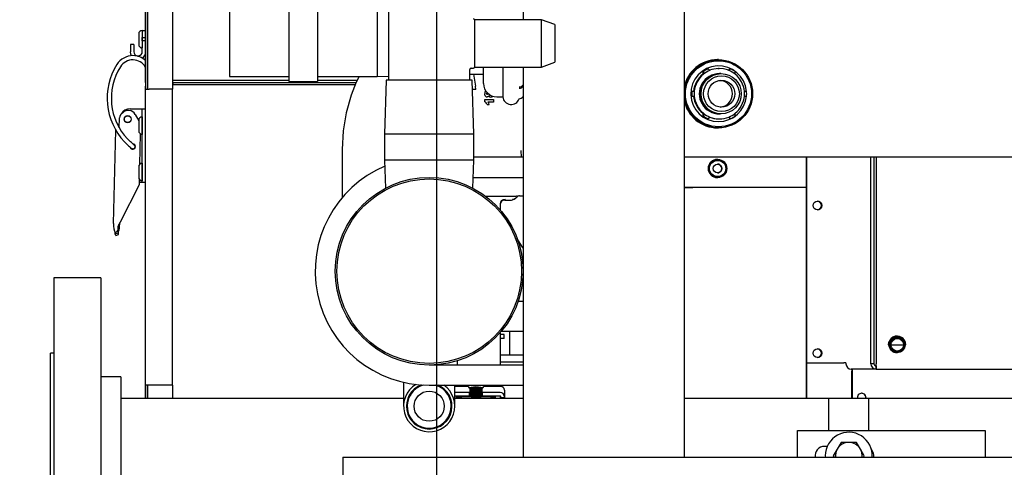
# Model space of a CAD drawing. Units: inches. Extents: x 0.7 to 16.3, y 0.9 to 10.5.
# Drawn here: x 5.1 to 5.9, y 1.6 to 2 of the extents above; entities that cross this region are included whole.
import ezdxf

# ---------------------------------------------------------------- set-up
doc = ezdxf.new("R2010")
doc.units = ezdxf.units.IN
doc.header["$MEASUREMENT"] = 0
doc.layers.add('FORMAT', color=7, linetype='Continuous')
doc.styles.add('SLDTEXTSTYLE0', font='TXT', dxfattribs={"width": 0.605})
doc.dimstyles.new('SLDDIMSTYLE0', dxfattribs={"dimtxt": 0.08, "dimasz": 0.13, "dimexe": 0, "dimexo": 0.0625, "dimgap": 0.02, "dimtad": 0, "dimtih": 1, "dimtoh": 1, "dimdec": 6, "dimlfac": 24, "dimrnd": 1e-09, "dimzin": 12, "dimdsep": 46, "dimlunit": 5, "dimtxsty": 'SLDTEXTSTYLE0', "dimsah": 1, "dimcen": 0.09, "dimadec": 0, "dimazin": 3, "dimtfac": 1, "dimtdec": 6, "dimtofl": 0, "dimtmove": 0, "dimatfit": 3, "dimfxl": 0, "dimfrac": 2, "dimtolj": 1, "dimtzin": 12, "dimarcsym": 0})
doc.dimstyles.new('SLDDIMSTYLE1', dxfattribs={"dimtxt": 0.08, "dimasz": 0.13, "dimexe": 0, "dimexo": 0.0625, "dimgap": 0.02, "dimtad": 0, "dimtih": 1, "dimtoh": 1, "dimdec": 6, "dimlfac": 24, "dimrnd": 1e-09, "dimzin": 12, "dimdsep": 46, "dimlunit": 5, "dimtxsty": 'SLDTEXTSTYLE0', "dimsah": 1, "dimcen": 0.09, "dimadec": 0, "dimazin": 3, "dimtfac": 1, "dimtdec": 6, "dimtmove": 0, "dimatfit": 0, "dimfxl": 0, "dimfrac": 2, "dimtolj": 1, "dimtzin": 12, "dimarcsym": 0})

# ---------------------------------------------------------------- blocks, each defined once
blk = doc.blocks.new('_D_17')
at = {"layer": 'FORMAT'}
for p, q in [((4.77892, 1.53605), (4.77892, 1.78605)), ((5.42256, 1.53605), (4.65392, 1.53605)), ((5.34965, 1.43188), (4.65392, 1.43188)), ((4.77892, 1.02588), (4.77892, 1.43188)), ((4.26013, 1.02577), (4.23263, 1.02577)), ((4.23263, 1.02577), (4.23263, 0.90299)), ((4.38236, 1.02577), (4.40986, 1.02577)), ((4.40986, 1.02577), (4.40986, 0.90299)), ((4.52892, 1.02588), (4.77892, 1.02588)), ((4.23263, 0.90299), (4.26013, 0.90299)), ((4.40986, 0.90299), (4.38236, 0.90299))]:
    blk.add_line(p, q, dxfattribs=at)
for points in [[(4.77892, 1.53605), (4.79892, 1.66605), (4.75892, 1.66605)], [(4.77892, 1.43188), (4.75892, 1.30188), (4.79892, 1.30188)]]:
    blk.add_solid(points, dxfattribs=at)
at = {"layer": 'FORMAT', "char_height": 0.08, "attachment_point": 1, "style": 'SLDTEXTSTYLE0'}
for s, insert in [('2 1/2', (4.19902, 1.14722)), ('64', (4.26013, 1.00611))]:
    blk.add_mtext(s, dxfattribs=dict(at, insert=insert))
blk = doc.blocks.new('_D_21')
at = {"layer": 'FORMAT', "color": 7}
for p, q in [((5.40746, 2.36938), (4.65392, 2.36938)), ((4.77892, 2.36938), (4.77892, 2.10514)), ((4.68726, 1.9638), (4.65976, 1.9638)), ((4.65976, 1.9638), (4.65976, 1.84103)), ((4.87059, 1.9638), (4.89809, 1.9638)), ((4.89809, 1.9638), (4.89809, 1.84103)), ((4.65976, 1.84103), (4.68726, 1.84103)), ((4.89809, 1.84103), (4.87059, 1.84103)), ((4.77892, 1.53605), (4.77892, 1.82269)), ((5.40746, 1.53605), (4.65392, 1.53605))]:
    blk.add_line(p, q, dxfattribs=at)
for points in [[(4.77892, 2.36938), (4.75892, 2.23938), (4.79892, 2.23938)], [(4.77892, 1.53605), (4.79892, 1.66605), (4.75892, 1.66605)]]:
    blk.add_solid(points, dxfattribs=at)
at = {"layer": 'FORMAT', "color": 7, "char_height": 0.08, "attachment_point": 1, "style": 'SLDTEXTSTYLE0'}
for s, insert in [('20', (4.71781, 2.08526)), ('508', (4.68726, 1.94415))]:
    blk.add_mtext(s, dxfattribs=dict(at, insert=insert))
blk = doc.blocks.new('SW_CENTERMARKSYMBOL_4')
at = {"layer": 'FORMAT', "color": 0}
for p, q in [((0, 0.8375), (0, 0.84844)), ((-0.00417, 0.83333), (-0.0151, 0.83333)), ((0, 0.83333), (-0.00208, 0.83333)), ((0, 0.83333), (0, 0.83542)), ((0, 0.83333), (0, 0.83125)), ((0, 0.83333), (0.00208, 0.83333)), ((0.00417, 0.83333), (0.0151, 0.83333)), ((0, 0.00417), (0, 0.82917)), ((-0.00417, 0), (-0.0151, 0)), ((0, 0), (-0.00208, 0)), ((0, 0), (0, 0.00208)), ((0, 0), (0, -0.00208)), ((0, 0), (0.00208, 0)), ((0.00417, 0), (0.0151, 0)), ((0, -0.00417), (0, -0.0151))]:
    blk.add_line(p, q, dxfattribs=at)

msp = doc.modelspace()

# ---------------------------------------------------------------- linework, layer by layer
at = {"color": 7, "linetype": 'Continuous', "lineweight": 25}
for p, q in [((5.24647773, 1.93429594), (5.24647773, 2.49287928)), ((5.24647883, 2.36379594), (5.24647883, 1.92629594)), ((5.24804133, 2.36379594), (5.24804133, 1.92629594)), ((5.26731217, 2.36379594), (5.26731217, 1.92629594)), ((5.35769422, 2.35805134), (5.35769422, 1.93207218)), ((5.38002756, 2.35805134), (5.38002756, 1.93207218)), ((5.31156922, 2.35414509), (5.31156922, 1.93597843)), ((5.42616605, 2.26521261), (5.42616605, 1.93597843)), ((5.53953746, 2.26521261), (5.53953746, 1.98016053)), ((5.66453746, 2.26521261), (5.66453746, 1.64021261)), ((5.43511038, 1.99878553), (5.43511038, 1.93317928)), ((5.55386038, 1.98016053), (5.50177704, 1.98016053)), ((5.50177704, 1.98016053), (5.50177704, 1.94328136)), ((5.56427704, 1.97636917), (5.55386038, 1.98016053)), ((5.55386038, 1.94328136), (5.55386038, 1.98016053)), ((5.56427704, 1.97636917), (5.56427704, 1.94707272)), ((5.24110383, 1.96904594), (5.24110383, 1.96092094)), ((5.24385383, 1.97179594), (5.24385383, 1.95817094)), ((5.24385416, 1.96823865), (5.24385383, 1.96823865)), ((5.24385416, 1.97154512), (5.24385416, 1.9663299)), ((5.24647773, 1.97154512), (5.24385416, 1.97154512)), ((5.24385416, 1.96363699), (5.24385416, 1.9663299)), ((5.24385416, 1.9663299), (5.24647773, 1.9663299)), ((5.23466781, 1.9608824), (5.23466781, 1.95924198)), ((5.23729248, 1.9608824), (5.23466781, 1.9608824)), ((5.23466781, 1.95924198), (5.23466781, 1.95530497)), ((5.23729248, 1.9608824), (5.23729248, 1.95924198)), ((5.23729248, 1.95924198), (5.23729248, 1.95530497)), ((5.24385383, 1.96172824), (5.24385416, 1.96172824)), ((5.24385416, 1.96363699), (5.24385416, 1.95897308)), ((5.24647773, 1.96363699), (5.24385416, 1.96363699)), ((5.24385416, 1.95573522), (5.24385416, 1.95897308)), ((5.24385416, 1.95530497), (5.24385416, 1.95573522)), ((5.49917496, 1.94258553), (5.50108121, 1.94258553)), ((5.50177704, 1.94328136), (5.55386038, 1.94328136)), ((5.50874006, 1.93056593), (5.50874006, 1.94328136)), ((5.52375626, 1.94328136), (5.52375626, 1.92014926)), ((5.53953746, 1.94328136), (5.53953746, 1.64021261)), ((5.55386038, 1.94328136), (5.56427704, 1.94707272)), ((5.68264129, 1.94198039), (5.68311891, 1.94198039)), ((5.68441111, 1.94068775), (5.68311891, 1.94198039)), ((5.69123647, 1.9491136), (5.69054483, 1.9491136)), ((5.69080975, 1.9421416), (5.69187767, 1.94217081)), ((5.69187767, 1.94217081), (5.69134515, 1.94217081)), ((5.70015881, 1.94198039), (5.69886661, 1.94068775)), ((5.70063643, 1.94198039), (5.69934423, 1.94068775)), ((5.70015881, 1.94198039), (5.70063643, 1.94198039)), ((5.24647773, 1.93144178), (5.24647773, 1.93429594)), ((5.31156922, 1.93597843), (5.35769422, 1.93597843)), ((5.38002756, 1.93597843), (5.42616605, 1.93597843)), ((5.42616605, 1.93597843), (5.43511038, 1.93630042)), ((5.49813121, 1.93317928), (5.49813121, 1.94154178)), ((5.49813121, 1.93785343), (5.50874006, 1.93785343)), ((5.50108743, 1.93785343), (5.50254204, 1.92854393)), ((5.67901936, 1.93988855), (5.67901936, 1.93774743)), ((5.67901936, 1.93988855), (5.67949698, 1.93988855)), ((5.67901936, 1.93774743), (5.67949698, 1.93774743)), ((5.67949698, 1.93988855), (5.67949698, 1.93774743)), ((5.70425836, 1.93774743), (5.70425836, 1.93988855)), ((5.24647773, 1.93144178), (5.24647773, 1.92858761)), ((5.24647773, 1.93144178), (5.24647883, 1.93144178)), ((5.24647773, 1.68578344), (5.24647773, 1.92858761)), ((5.35769422, 1.93300428), (5.26731217, 1.93300428)), ((5.26793882, 1.93144178), (5.26731217, 1.93144178)), ((5.26793882, 1.92987928), (5.26731217, 1.92987928)), ((5.26793882, 1.92987928), (5.26793882, 1.93144178)), ((5.26793882, 1.93144178), (5.40993702, 1.93144178)), ((5.26793882, 1.92987928), (5.40931744, 1.92987928)), ((5.35769422, 1.93207218), (5.38002756, 1.93207218)), ((5.4107121, 1.93300428), (5.38002756, 1.93300428)), ((5.43334333, 1.93317928), (5.43203746, 1.89115844)), ((5.49989825, 1.93317928), (5.43334333, 1.93317928)), ((5.50120413, 1.89115844), (5.49989825, 1.93317928)), ((5.50295383, 1.92590844), (5.50254204, 1.92854393)), ((5.24647883, 1.69620011), (5.24647883, 1.92629594)), ((5.24647883, 1.92629594), (5.249333, 1.92629594)), ((5.26731217, 1.92629594), (5.249333, 1.92629594)), ((5.26731217, 1.69620011), (5.26731217, 1.92629594)), ((5.50295383, 1.92590844), (5.5001242, 1.92590844)), ((5.51915672, 1.92014926), (5.52375626, 1.92014926)), ((5.53945311, 1.92014926), (5.53953746, 1.92014926)), ((5.67023477, 1.92443241), (5.67071239, 1.92443241)), ((5.67023477, 1.92080922), (5.67071239, 1.92080922)), ((5.67241855, 1.92443241), (5.67071239, 1.92443241)), ((5.67071239, 1.92080922), (5.67241855, 1.92080922)), ((5.71304296, 1.92443241), (5.7113368, 1.92443241)), ((5.7113368, 1.92080922), (5.71304296, 1.92080922)), ((5.50978256, 1.91639714), (5.50978256, 1.91808201)), ((5.50978256, 1.91808201), (5.5164955, 1.91808201)), ((5.51159091, 1.91417321), (5.51318152, 1.91417321)), ((5.5164955, 1.91604264), (5.51226008, 1.91604264)), ((5.5164955, 1.91808201), (5.5164955, 1.91604264)), ((5.22605093, 1.89605188), (5.22623228, 1.90380449)), ((5.23450377, 1.91102347), (5.24122949, 1.91102347)), ((5.2383204, 1.9065434), (5.24110383, 1.90145092)), ((5.24122949, 1.91102347), (5.24385416, 1.91102347)), ((5.24385383, 1.90471261), (5.24385383, 1.89790011)), ((5.24385416, 1.91102347), (5.24647773, 1.91102347)), ((5.24385416, 1.90610221), (5.24385416, 1.91102347)), ((5.24385416, 1.85853003), (5.24385416, 1.90610221)), ((5.67901936, 1.9074942), (5.67949698, 1.9074942)), ((5.67901936, 1.9074942), (5.67901936, 1.90535308)), ((5.67901936, 1.90535308), (5.67949698, 1.90535308)), ((5.67949698, 1.9074942), (5.67949698, 1.90535308)), ((5.68311891, 1.90326123), (5.68441111, 1.90455388)), ((5.69900368, 1.90441677), (5.70015881, 1.90326123)), ((5.69934423, 1.90455388), (5.70063643, 1.90326123)), ((5.70425836, 1.90535308), (5.70425836, 1.9074942)), ((5.24110383, 1.90196261), (5.24110383, 1.89790011)), ((5.24110383, 1.89790011), (5.24110383, 1.89383761)), ((5.24385416, 1.90115532), (5.24385383, 1.90115532)), ((5.24385383, 1.89790011), (5.24385383, 1.89108761)), ((5.68264129, 1.90326123), (5.68311891, 1.90326123)), ((5.69054483, 1.89612803), (5.69123647, 1.89612803)), ((5.69134515, 1.90307081), (5.69187767, 1.90307081)), ((5.70015881, 1.90326123), (5.70063643, 1.90326123)), ((5.22155798, 1.82176587), (5.2232546, 1.89429716)), ((5.24228164, 1.89158135), (5.24172093, 1.86761098)), ((5.24385383, 1.8946449), (5.24385416, 1.8946449)), ((5.43203746, 1.89115844), (5.43203746, 1.87103344)), ((5.50120413, 1.89115844), (5.43203746, 1.89115844)), ((5.50120413, 1.87103344), (5.50120413, 1.89115844)), ((5.53953746, 1.87328344), (5.50120413, 1.87328344)), ((5.53823019, 1.87328344), (5.53813647, 1.87865265)), ((5.66453746, 1.87357226), (6.60665658, 1.87357226)), ((5.75968776, 1.68578344), (5.75968776, 1.87357226)), ((5.75974112, 1.71346727), (5.75974112, 1.87357226)), ((5.75980596, 1.71346727), (5.75980596, 1.87357226)), ((5.80961713, 1.7128111), (5.80961713, 1.87357226)), ((5.81207691, 1.7128111), (5.81207691, 1.87357226)), ((5.81365192, 1.87357226), (5.81365192, 1.7128111)), ((5.81371676, 1.87357226), (5.81371676, 1.7128111)), ((5.24110383, 1.86587511), (5.24110383, 1.86181261)), ((5.24385383, 1.86862511), (5.24385383, 1.86181261)), ((5.43203746, 1.87103344), (5.43271303, 1.84929489)), ((5.50120413, 1.87103344), (5.43203746, 1.87103344)), ((5.50052856, 1.84929489), (5.50120413, 1.87103344)), ((5.69052632, 1.87168577), (5.69044419, 1.87168577)), ((5.24110383, 1.86181261), (5.24110383, 1.85775011)), ((5.24385416, 1.86506782), (5.24385383, 1.86506782)), ((5.24385383, 1.86181261), (5.24385383, 1.85500011)), ((5.24385383, 1.8585574), (5.24385416, 1.8585574)), ((5.24385416, 1.85360877), (5.24385416, 1.85853003)), ((5.50078847, 1.85765844), (5.53953746, 1.85765844)), ((5.24134988, 1.85174825), (5.22666727, 1.82273198)), ((5.24145867, 1.85639894), (5.24134988, 1.85174825)), ((5.24385416, 1.85360877), (5.2413934, 1.85360877)), ((5.24647773, 1.85360877), (5.24385416, 1.85360877)), ((5.69044419, 1.85741412), (5.69052632, 1.85741412)), ((5.51038466, 1.84306471), (5.53278468, 1.84306471)), ((5.53278468, 1.84306471), (5.53281755, 1.84306411)), ((5.53469709, 1.84234724), (5.53469292, 1.84234161)), ((5.53670421, 1.84335636), (5.53953746, 1.84335636)), ((5.66453746, 1.84966798), (5.67130853, 1.84978617)), ((5.75968776, 1.84978617), (5.66453746, 1.84978617)), ((5.52170288, 1.83641619), (5.52170383, 1.83642238)), ((5.52170383, 1.83642238), (5.52170385, 1.83643895)), ((5.52170383, 1.83642238), (5.52170383, 1.83251938)), ((5.52445309, 1.83985659), (5.52576204, 1.84010283)), ((5.52536151, 1.84002748), (5.53050282, 1.84002748)), ((5.53379714, 1.84148319), (5.53430288, 1.84189142)), ((5.22666727, 1.82273198), (5.22585397, 1.82166538)), ((5.22626101, 1.82165586), (5.22585397, 1.82166538)), ((5.22626101, 1.82165586), (5.22608208, 1.82100387)), ((5.22278003, 1.81381863), (5.22509241, 1.8145371)), ((5.22321065, 1.81252192), (5.22548936, 1.81338293)), ((5.21179133, 1.77953344), (5.17512467, 1.77953344)), ((5.17512467, 1.77953344), (5.17512467, 1.40453344)), ((5.21179133, 1.77953344), (5.21179133, 1.40453344)), ((5.53953746, 1.76132511), (5.53567512, 1.76132511)), ((5.52170383, 1.73696418), (5.52170383, 1.71182511)), ((5.52482883, 1.73562002), (5.52170383, 1.73562002)), ((5.53953746, 1.73788761), (5.52249142, 1.73788761)), ((5.52482883, 1.73249502), (5.52482883, 1.73562002)), ((5.52933004, 1.71965844), (5.52933004, 1.73788761)), ((5.52482883, 1.73249502), (5.52170383, 1.73249502)), ((5.8300302, 1.73331635), (5.82987946, 1.73331635)), ((5.17512467, 1.72099178), (5.17262467, 1.72099178)), ((5.17262467, 1.47289148), (5.17262467, 1.72099178)), ((5.82987946, 1.72183341), (5.8300302, 1.72183341)), ((5.48865333, 1.71182511), (5.48854825, 1.71520023)), ((5.52933004, 1.71965844), (5.52170383, 1.71965844)), ((5.53953746, 1.71403344), (5.52170383, 1.71403344)), ((5.53953746, 1.71965844), (5.52933004, 1.71965844)), ((5.75974112, 1.71346727), (5.75980596, 1.71346727)), ((5.7597526, 1.68578344), (5.7597526, 1.71346727)), ((5.75980596, 1.71346727), (5.78850334, 1.71346727)), ((5.79018642, 1.71346727), (5.78850334, 1.71346727)), ((5.79018642, 1.71346727), (5.79018642, 1.7128111)), ((5.80950906, 1.7128111), (5.80961713, 1.7128111)), ((5.81207691, 1.7128111), (5.80961713, 1.7128111)), ((5.53953746, 1.71182511), (5.46662079, 1.71182511)), ((5.81360869, 1.70871005), (5.79428604, 1.70871005)), ((5.79483392, 1.68578344), (5.79483392, 1.70706963)), ((5.79489876, 1.70706963), (5.79489876, 1.68578344)), ((5.81360869, 1.71117068), (5.81360869, 1.70871005)), ((5.81360869, 1.70871005), (6.47441916, 1.70871005)), ((5.227208, 1.70265844), (5.21179133, 1.70265844)), ((5.227208, 1.70265844), (5.227208, 1.48140844)), ((5.44674579, 1.69845962), (5.44674579, 1.67987511)), ((5.249333, 1.69620011), (5.24647883, 1.69620011)), ((5.24647883, 1.69620011), (5.24647883, 1.68578344)), ((5.24804133, 1.69620011), (5.24804133, 1.68578344)), ((5.26731217, 1.69620011), (5.249333, 1.69620011)), ((5.26731217, 1.69620011), (5.26731217, 1.68578344)), ((5.45206536, 1.68945235), (5.45198956, 1.6881336)), ((5.46662079, 1.69620011), (5.53953746, 1.69620011)), ((5.48649579, 1.67987511), (5.48649579, 1.69620011)), ((5.49695383, 1.69530432), (5.48649579, 1.69530432)), ((5.49786008, 1.6906025), (5.48649579, 1.6906025)), ((5.49786008, 1.68768583), (5.49786008, 1.6906025)), ((5.49823723, 1.6906025), (5.49786008, 1.6906025)), ((5.49827675, 1.69428305), (5.50763092, 1.69428305)), ((5.49827675, 1.69367974), (5.49827675, 1.6935263)), ((5.49827675, 1.6935263), (5.49827675, 1.6931759)), ((5.49827675, 1.6931759), (5.49827675, 1.69303305)), ((5.49827675, 1.69303305), (5.49827675, 1.69285416)), ((5.4995374, 1.69303305), (5.49827675, 1.69303305)), ((5.49827675, 1.69285416), (5.49827675, 1.69254895)), ((5.49827675, 1.69254895), (5.49827675, 1.69222422)), ((5.49827675, 1.69222422), (5.49827675, 1.6917763)), ((5.49827675, 1.6917763), (5.49827675, 1.69155208)), ((5.49827675, 1.69155208), (5.49827675, 1.69124687)), ((5.49827675, 1.69124687), (5.49827675, 1.69092214)), ((5.49827675, 1.69092214), (5.49827675, 1.69047422)), ((5.49827675, 1.69047422), (5.49827675, 1.69024999)), ((5.49827675, 1.69024999), (5.49827675, 1.68994479)), ((5.49827675, 1.68994479), (5.49827675, 1.68962005)), ((5.49827675, 1.68962005), (5.49827675, 1.68917213)), ((5.50763092, 1.6931759), (5.50637027, 1.69303305)), ((5.50763092, 1.69303305), (5.50637027, 1.69303305)), ((5.50763092, 1.69396683), (5.50763092, 1.69428305)), ((5.50763092, 1.6935263), (5.50763092, 1.69367974)), ((5.50763092, 1.6931759), (5.50763092, 1.6935263)), ((5.50763092, 1.69303305), (5.50763092, 1.6931759)), ((5.50763092, 1.69285416), (5.50763092, 1.69303305)), ((5.50763092, 1.69254895), (5.50763092, 1.69285416)), ((5.50763092, 1.69222422), (5.50763092, 1.69254895)), ((5.50763092, 1.6917763), (5.50763092, 1.69222422)), ((5.50763092, 1.69155208), (5.50763092, 1.6917763)), ((5.50763092, 1.69124687), (5.50763092, 1.69155208)), ((5.50763092, 1.69092214), (5.50763092, 1.69124687)), ((5.50763092, 1.69047422), (5.50763092, 1.69092214)), ((5.50763092, 1.69024999), (5.50763092, 1.69047422)), ((5.50763092, 1.68994479), (5.50763092, 1.69024999)), ((5.50763092, 1.68962005), (5.50763092, 1.68994479)), ((5.50763092, 1.68917213), (5.50763092, 1.68962005)), ((5.50804758, 1.6906025), (5.50763491, 1.6906025)), ((5.50804758, 1.68768583), (5.50804758, 1.6906025)), ((5.52170383, 1.6906025), (5.50804758, 1.6906025)), ((5.52170383, 1.69530432), (5.50895383, 1.69530432)), ((5.52170383, 1.69620011), (5.52170383, 1.69530432)), ((5.52503717, 1.69228329), (5.52503717, 1.68726916)), ((5.44674579, 1.68578344), (5.227208, 1.68578344)), ((5.49786008, 1.68768583), (5.48649579, 1.68768583)), ((5.53953746, 1.68578344), (5.48649579, 1.68578344)), ((5.48795383, 1.68618709), (5.48795383, 1.68726916)), ((5.49545383, 1.68726916), (5.48795383, 1.68726916)), ((5.48795383, 1.68618709), (5.48795383, 1.68578344)), ((5.51045383, 1.68726916), (5.49545383, 1.68726916)), ((5.49827675, 1.68768583), (5.49786008, 1.68768583)), ((5.49827675, 1.68917213), (5.49827675, 1.68894791)), ((5.49827675, 1.68894791), (5.49827675, 1.6886427)), ((5.49827675, 1.6886427), (5.49827675, 1.68831797)), ((5.49827675, 1.68831797), (5.49827675, 1.68787005)), ((5.49827675, 1.68787005), (5.49827675, 1.68764583)), ((5.49827675, 1.68764583), (5.49827675, 1.68734062)), ((5.49827675, 1.68734062), (5.49827675, 1.68726916)), ((5.50295383, 1.68618709), (5.50295383, 1.68578344)), ((5.50763092, 1.68894791), (5.50763092, 1.68917213)), ((5.50763092, 1.6886427), (5.50763092, 1.68894791)), ((5.50763092, 1.68831797), (5.50763092, 1.6886427)), ((5.50763092, 1.68787005), (5.50763092, 1.68831797)), ((5.50763092, 1.68764583), (5.50763092, 1.68787005)), ((5.50804758, 1.68768583), (5.50763092, 1.68768583)), ((5.50763092, 1.68734062), (5.50763092, 1.68764583)), ((5.50763092, 1.68726916), (5.50763092, 1.68734062)), ((5.52170383, 1.68768583), (5.50804758, 1.68768583)), ((5.51795383, 1.68726916), (5.51045383, 1.68726916)), ((5.51795383, 1.68726916), (5.51795383, 1.68618709)), ((5.51795383, 1.68618709), (5.51795383, 1.68578344)), ((5.52170383, 1.68768583), (5.52170383, 1.68744525)), ((5.52170383, 1.68744525), (5.52170383, 1.68578344)), ((5.5221205, 1.68726916), (5.5221205, 1.68643583)), ((5.52503717, 1.68643583), (5.5221205, 1.68643583)), ((5.5221205, 1.68643583), (5.5221205, 1.68578344)), ((5.52503717, 1.68726916), (5.52503717, 1.68643583)), ((5.52503717, 1.68643583), (5.52503717, 1.68578344)), ((5.77679133, 1.68578344), (5.66453746, 1.68578344)), ((5.80804133, 1.68578344), (5.77679133, 1.68578344)), ((5.77679133, 1.66104594), (5.77679133, 1.68578344)), ((6.27679133, 1.68578344), (5.80804133, 1.68578344)), ((5.80804133, 1.66104594), (5.80804133, 1.68578344)), ((5.75248992, 1.66104594), (5.89832325, 1.66104594)), ((5.75248992, 1.64021261), (5.75248992, 1.66104594)), ((5.89832325, 1.66104594), (5.89832325, 1.64021261)), ((5.78639496, 1.65179579), (5.78339524, 1.64660011)), ((5.79241633, 1.65180844), (5.78641688, 1.65180844)), ((5.79841579, 1.65180844), (5.79241633, 1.65180844)), ((5.80143743, 1.64660011), (5.7984377, 1.65179579)), ((5.77570721, 1.64867928), (5.77344825, 1.64867928)), ((5.78339524, 1.64660011), (5.78039551, 1.64140443)), ((5.80443716, 1.64140443), (5.80143743, 1.64660011)), ((5.3996455, 1.64021261), (6.88662467, 1.64021261)), ((5.3996455, 1.64021261), (5.3996455, 1.62458761)), ((5.77418717, 1.64139178), (5.77422535, 1.64021261)), ((5.78039551, 1.64137913), (5.781069, 1.64021261)), ((5.80376367, 1.64021261), (5.80443716, 1.64137913))]:
    msp.add_line(p, q, dxfattribs=at)
at = {"color": 7, "linetype": 'Continuous', "lineweight": 25, "flags": 128}
for points in [[(5.23556726, 1.95217217), (5.23498412, 1.95339816), (5.23466781, 1.95530497)], [(5.69721427, 1.94137163), (5.69504169, 1.94191292), (5.69187767, 1.94217081)], [(5.41219693, 1.93597843), (5.4099563, 1.93149041), (5.40600975, 1.92153776), (5.40209669, 1.90782156), (5.39976339, 1.89371833), (5.39904758, 1.87939498), (5.39904758, 1.84179504)], [(5.69878058, 1.94086274), (5.6981292, 1.94114368), (5.69721427, 1.94137163)], [(5.51018884, 1.92094457), (5.50986835, 1.92174406), (5.50978256, 1.92261086)], [(5.51247783, 1.9204095), (5.51204786, 1.92019191), (5.51156701, 1.92012138)], [(5.51291332, 1.92102822), (5.51274274, 1.9206855), (5.51247783, 1.9204095)], [(5.23001767, 1.8852905), (5.23085866, 1.88442238), (5.23165458, 1.88363984)], [(5.23165458, 1.88363984), (5.23245966, 1.88288217), (5.23326153, 1.88215864)], [(5.23392632, 1.88600693), (5.23313467, 1.88678658), (5.23240228, 1.88754384)], [(5.23326153, 1.88215864), (5.23393232, 1.88157636), (5.2350272, 1.88067544)], [(5.23543139, 1.88461946), (5.23469796, 1.88528099), (5.23392632, 1.88600693)], [(5.2350272, 1.88067544), (5.23532025, 1.88044502), (5.23559875, 1.88022552), (5.2356036, 1.88022166)], [(5.23705452, 1.88325495), (5.23653883, 1.88367132), (5.23543139, 1.88461946)], [(5.23560615, 1.88021892), (5.2356263, 1.88020332), (5.23564446, 1.88018941), (5.23566545, 1.88017374), (5.23568421, 1.88016015), (5.23572743, 1.88013032), (5.23601144, 1.87997881), (5.23630323, 1.87988899), (5.23672522, 1.87985683), (5.23732703, 1.88000631), (5.23780537, 1.8803426), (5.23813839, 1.8808321), (5.23827058, 1.88133643), (5.23825624, 1.88176278), (5.23815856, 1.88211004), (5.23802139, 1.88237627), (5.23788065, 1.88256563), (5.23776544, 1.88268636), (5.23771296, 1.88273394), (5.23769223, 1.88275164), (5.2376813, 1.88276073), (5.2376714, 1.88276885), (5.23765979, 1.88277823), (5.23763041, 1.88280163), (5.23731171, 1.88305275), (5.23705452, 1.88325495)], [(5.53281755, 1.84306411), (5.53383028, 1.84315109), (5.53511047, 1.84366717)], [(5.53047933, 1.84002746), (5.53272327, 1.84061639), (5.53366668, 1.84137789)], [(5.22510933, 1.81736838), (5.22511088, 1.81940511), (5.22585397, 1.82166538)], [(5.22608208, 1.82100387), (5.22591282, 1.8199921), (5.2260545, 1.81757819)], [(5.22278003, 1.81381863), (5.22277601, 1.81383078), (5.22284927, 1.8144837), (5.22338536, 1.81511709), (5.22425952, 1.81564077)], [(5.22323444, 1.81259994), (5.22324749, 1.81256767), (5.22306132, 1.81303975), (5.22278003, 1.81381863)], [(5.22548909, 1.81338366), (5.22548936, 1.81338293), (5.22538328, 1.81367022), (5.22509241, 1.8145371)], [(5.53953746, 1.80250722), (5.53910909, 1.80339842), (5.53470588, 1.81051805)], [(5.83660042, 1.72757488), (5.83632559, 1.72948405), (5.83605879, 1.73022794), (5.83542669, 1.73138419), (5.83452862, 1.73244848), (5.8333213, 1.73337419), (5.83183575, 1.73403909), (5.83012716, 1.73433533), (5.82828272, 1.73416089), (5.82663617, 1.73353691), (5.8252317, 1.73253266), (5.82418698, 1.73129806), (5.82362898, 1.73026614), (5.82334997, 1.72949827), (5.82321046, 1.72894207), (5.8231407, 1.72854415), (5.82310582, 1.72826115), (5.82308838, 1.72806046), (5.82307966, 1.72791835), (5.8230753, 1.72781779), (5.82307312, 1.72774666), (5.82307203, 1.72769635), (5.82307149, 1.72766078), (5.82307121, 1.72763562), (5.82307108, 1.72761783), (5.82307101, 1.72760526), (5.82307097, 1.72759637), (5.82307096, 1.72759008), (5.82307095, 1.72758564), (5.82307095, 1.72758251), (5.82307094, 1.7275803), (5.82307094, 1.72757875), (5.82307094, 1.72757767), (5.82307094, 1.72757692), (5.82307094, 1.72757642), (5.82307094, 1.72757609), (5.82307094, 1.72757588), (5.82307094, 1.72757576), (5.82307094, 1.7275757), (5.82307094, 1.72757569), (5.82307094, 1.72757569), (5.82307094, 1.72757569), (5.83659899, 1.72757488)], [(5.49827675, 1.69367974), (5.49995652, 1.69367961), (5.50283501, 1.69367935), (5.50572277, 1.69367958), (5.50763092, 1.69367974)], [(5.4995374, 1.69303305), (5.49912122, 1.69307384), (5.49827675, 1.6931759)], [(5.49545383, 1.68726916), (5.4919643, 1.6870212), (5.48795383, 1.68618709)], [(5.50295383, 1.68618709), (5.49925389, 1.68697603), (5.49545383, 1.68726916)], [(5.51045383, 1.68726916), (5.5069643, 1.6870212), (5.50295383, 1.68618709)], [(5.51795383, 1.68618709), (5.51425389, 1.68697603), (5.51045383, 1.68726916)]]:
    msp.add_lwpolyline(points, dxfattribs=at)
at = {"color": 7, "linetype": 'Continuous', "lineweight": 25}
for centre, radius in [((5.69123559, 1.92261426), 0.02648623), ((5.69125719, 1.92261469), 0.02566645), ((5.69328745, 1.9226244), 0.01562142), ((5.69354913, 1.92262432), 0.01386995), ((5.69355812, 1.92261815), 0.010414), ((5.23253526, 1.90282137), 0.00278871), ((5.23253526, 1.90282137), 0.0027477), ((5.23253526, 1.90282137), 0.00258366), ((5.69052454, 1.86455152), 0.00713473), ((5.69054942, 1.86454848), 0.00631453), ((5.69054716, 1.86455076), 0.00339014), ((5.46662079, 1.78474178), 0.07291667), ((5.46662079, 1.78474178), 0.07166667), ((5.76800446, 1.8358423), 0.00336244), ((5.82986123, 1.72757444), 0.00620041), ((5.8300316, 1.72757447), 0.00574087), ((5.8300315, 1.72757453), 0.00490773), ((5.76800446, 1.7210129), 0.00336244), ((5.46662079, 1.67987511), 0.01170833)]:
    msp.add_circle(centre, radius, dxfattribs=at)
for centre, radius, start, end in [((5.50108121, 1.98016053), 0.00069583, 0, 90), ((5.24385383, 1.96904594), 0.00275, 90, 180), ((5.24385383, 1.96092094), 0.00275, 180, 270), ((5.23663631, 1.93744714), 0.01476378, 90, 147.80069462), ((5.23663631, 1.93744714), 0.01476378, 48.1896851, 90), ((5.24057332, 1.95530497), 0.00328084, 180, 340.9223001), ((5.24057344, 1.95530494), 0.00328072, 340.92201246, 0.00042147), ((5.24057332, 1.95530497), 0.00590551, 303.09606725, 349.53800129), ((5.26578689, 1.91909054), 0.0492126, 147.80069462, 223.37864935), ((5.26578689, 1.91909054), 0.04593176, 147.80069462, 223.37864935), ((5.23663631, 1.93744714), 0.01148294, 31.00271913, 147.80069462), ((5.49917496, 1.94154178), 0.00104375, 90, 180), ((5.50108121, 1.94328136), 0.00069583, 270, 0), ((5.69054863, 1.92262716), 0.02648644, 90.00821082, 169.12952106), ((5.69134206, 1.92261677), 0.02165236, 4.81013234, 270.00819186), ((5.69140188, 1.92263036), 0.0212408, 114.35829659, 125.65893875), ((5.6918795, 1.92263036), 0.0212408, 114.35829659, 125.65893875), ((5.69134526, 1.92263336), 0.01953745, 90.000311, 111.26733503), ((5.69187584, 1.92263036), 0.0212408, 54.34106125, 65.64170341), ((5.69135371, 1.92262214), 0.01955167, 129.11353276, 174.68743749), ((5.69188651, 1.922622), 0.01955196, 129.32154598, 174.68709115), ((5.69193637, 1.92262083), 0.01562498, 90.01391734, 270.48265363), ((5.6922078, 1.92262079), 0.01562502, 90.01610017, 269.48732888), ((5.69247803, 1.92262083), 0.01562498, 90.01391734, 270.48265367), ((5.69274887, 1.92262083), 0.01562498, 90.01391734, 270.48265375), ((5.6930203, 1.92262079), 0.01562502, 90.01610017, 269.487329), ((5.69187947, 1.92262933), 0.01954183, 112.46836325, 129.31920481), ((5.69187587, 1.92262933), 0.01954183, 50.68079519, 67.53163675), ((5.69186883, 1.922622), 0.01955196, 5.31290885, 50.67845402), ((5.51915672, 1.93056593), 0.01041667, 180, 270), ((5.53629173, 1.93093399), 0.00411306, 273.37818614, 322.10416209), ((5.53654186, 1.93183071), 0.00383878, 269.94195449, 321.29269179), ((5.6916062, 1.92262081), 0.01041693, 275.38308255, 84.61691745), ((5.51253404, 1.92300817), 0.00278002, 134.21992051, 188.21665129), ((5.5115981, 1.92173869), 0.0016176, 209.40127785, 268.89876649), ((5.51173776, 1.92275351), 0.00059699, 88.93010308, 183.88214528), ((5.51168378, 1.92270031), 0.00054179, 178.64810679, 275.21008067), ((5.51177905, 1.92271245), 0.00055361, 265.22666638, 3.22837251), ((5.51437576, 1.92147667), 0.00152966, 197.04811608, 274.35719891), ((5.51456662, 1.92183208), 0.00188213, 267.72702492, 324.23038994), ((5.53031922, 1.92089509), 0.00660521, 186.48343443, 340.54146104), ((5.53578526, 1.92384704), 0.00520833, 278.41172662, 314.76722148), ((5.69141478, 1.92262081), 0.02125735, 175.11120839, 184.88879161), ((5.6918924, 1.92262081), 0.02125735, 175.11120839, 184.88879161), ((5.69135371, 1.92261949), 0.01955167, 185.31256251, 230.88646724), ((5.69189122, 1.92262081), 0.01955676, 174.68492039, 185.31507961), ((5.69188651, 1.92261963), 0.01955196, 185.31290885, 230.67845402), ((5.69134167, 1.92261646), 0.02165205, 270.00923102, 355.21210514), ((5.69186883, 1.92261963), 0.01955196, 309.32154598, 354.68709115), ((5.69186413, 1.92262081), 0.01955676, 354.68492039, 5.31507961), ((5.69186294, 1.92262081), 0.02125735, 355.11120839, 4.88879161), ((5.50849247, 1.91350094), 0.00317054, 12.24177768, 65.98971074), ((5.51004794, 1.91379048), 0.00315686, 6.96356779, 45.51359828), ((5.69054863, 1.92261447), 0.02648644, 190.87047894, 269.99178918), ((5.23122632, 1.90353561), 0.00500128, 120.902378, 176.91817467), ((5.23450377, 1.90282137), 0.0082021, 90, 149.21132714), ((5.23301893, 1.90364574), 0.00604169, 28.66, 136.20690275), ((5.24385383, 1.90196261), 0.00275, 90, 180), ((5.69140188, 1.92261126), 0.0212408, 234.34106125, 245.64170341), ((5.69187947, 1.9226123), 0.01954183, 230.68079519, 247.53163675), ((5.6918795, 1.92261126), 0.0212408, 234.34106125, 245.64170341), ((5.69134526, 1.92260826), 0.01953745, 248.73266497, 269.999689), ((5.69187767, 1.92260784), 0.01953702, 247.53152078, 292.46847922), ((5.69187587, 1.9226123), 0.01954183, 292.46836325, 309.31920481), ((5.69187584, 1.92261126), 0.0212408, 294.35829659, 305.65893875), ((5.24385383, 1.89383761), 0.00275, 180, 270), ((5.23646435, 1.8815507), 0.00205052, 192.50231401, 0), ((5.23646435, 1.8815507), 0.00205052, 0, 85.093548), ((5.24385383, 1.86587511), 0.00275, 90, 180), ((5.46662079, 1.78474178), 0.08854167, 112.8880102, 270), ((5.69044609, 1.86454995), 0.00713583, 90.015242, 269.984758), ((5.69040202, 1.86455127), 0.00338943, 26.888953, 88.76449695), ((5.69040147, 1.86454978), 0.0033906, 271.24438881, 26.90718362), ((5.24385383, 1.85775011), 0.00275, 180, 270), ((5.53140453, 1.84479083), 0.00410026, 269.18577907, 323.32099195), ((5.53670418, 1.84085581), 0.00250055, 89.99919834, 143.38475183), ((5.5253529, 1.83647534), 0.0036505, 83.56484116, 180.92837846), ((5.5258578, 1.83641623), 0.00415402, 89.81612041, 179.68653736), ((5.52468415, 1.83715587), 0.0029115, 91.46419449, 179.56112235), ((5.76787475, 1.8358426), 0.00336286, 270.0133573, 89.9866427), ((5.76793959, 1.8358426), 0.00336286, 270.0133573, 89.9866427), ((5.76793979, 1.83584318), 0.00336228, 359.99005176, 89.99004831), ((5.76793979, 1.83584201), 0.00336228, 270.00995169, 0.00994824), ((5.24451757, 1.8212288), 0.02296588, 178.66, 198.82387044), ((5.22350713, 1.81708369), 0.0016273, 297.53924162, 10.07582321), ((5.22632716, 1.81484734), 0.00127313, 129.86712741, 194.10375092), ((5.224271, 1.81718434), 0.00182647, 312.46149811, 12.45282577), ((5.82988048, 1.72757585), 0.0057405, 90.01019092, 180.009709), ((5.76787475, 1.7210132), 0.00336286, 270.0133573, 89.9866427), ((5.76793959, 1.7210132), 0.00336286, 270.0133573, 89.9866427), ((5.76793979, 1.72101379), 0.00336228, 359.99005176, 89.99004831), ((5.76793979, 1.72101262), 0.00336228, 270.00995169, 0.00994824), ((5.82981239, 1.72757359), 0.00619987, 179.9881049, 270.20274448), ((5.82988032, 1.72757375), 0.00574034, 179.98874824, 269.99135183), ((5.79428676, 1.71281039), 0.00410034, 179.99005176, 269.99004831), ((5.8136094, 1.71281039), 0.00410034, 179.99005176, 269.99004831), ((5.81360898, 1.71281082), 0.00164014, 179.99005176, 269.99004831), ((5.77472841, 1.71178655), 0.0390018, 355.47575442, 1.50529382), ((5.79805658, 1.71240128), 0.01560072, 355.47575442, 1.50529382), ((5.93592653, 1.70711388), 0.14109262, 179.35180136, 180.01796726), ((5.81049409, 1.70747945), 0.01560072, 175.47575442, 181.50529382), ((5.46662079, 1.67987511), 0.019875, 121.5468266, 55.22354302), ((5.46662079, 1.67987511), 0.01770833, 110.84307087, 270), ((5.46662079, 1.67987511), 0.01708333, 105.7023474, 270), ((5.46662079, 1.67987511), 0.01708333, 270, 72.86432688), ((5.46662079, 1.67987511), 0.01770833, 270, 67.20283917), ((5.49913184, 1.6957849), 0.0022304, 192.44319226, 244.88979965), ((5.50295383, 1.8076641), 0.11423359, 267.65347415, 272.34652585), ((5.50295383, 1.8160748), 0.12330938, 267.82626883, 272.17373117), ((5.50295383, 1.80668675), 0.11423359, 267.65347415, 272.34652585), ((5.50295383, 1.80636202), 0.11423359, 267.65347415, 272.34652585), ((5.50295383, 1.80611685), 0.11443617, 267.65763042, 272.34236958), ((5.50295383, 1.81140651), 0.11994566, 267.7652789, 272.2347211), ((5.50295383, 1.80538467), 0.11423359, 267.65347415, 272.34652585), ((5.50295383, 1.80505993), 0.11423359, 267.65347415, 272.34652585), ((5.50295383, 1.80481733), 0.11443873, 267.65768286, 272.34231714), ((5.50295383, 1.81010443), 0.11994566, 267.7652789, 272.2347211), ((5.50295383, 1.80408259), 0.11423359, 267.65347415, 272.34652585), ((5.50295383, 1.80375785), 0.11423359, 267.65347415, 272.34652585), ((5.50274618, 1.68328351), 0.01153736, 88.96873602, 107.56317141), ((5.50295383, 1.81224805), 0.11926395, 268.35847996, 271.64152004), ((5.50316148, 1.68328351), 0.01153736, 72.43682859, 91.03126398), ((5.50676132, 1.69579333), 0.00224639, 294.52081283, 347.42670415), ((5.52185267, 1.69211906), 0.00318873, 2.95214094, 92.6753367), ((5.52170383, 1.68726916), 0.00333333, 0, 90), ((5.80244294, 1.68656459), 0.00336265, 90.01489053, 193.43253096), ((5.80231163, 1.68656468), 0.00336256, 346.56553676, 89.98704175), ((5.80237647, 1.68656468), 0.00336256, 346.56553676, 89.98704175), ((5.80244131, 1.68656468), 0.00336256, 346.56553676, 89.98704175), ((5.50295383, 1.80351525), 0.11443873, 267.65768286, 272.34231714), ((5.50295383, 1.80880235), 0.11994566, 267.7652789, 272.2347211), ((5.50295383, 1.8027805), 0.11423359, 267.65347415, 272.34652585), ((5.50295383, 1.80245577), 0.11423359, 267.65347415, 272.34652585), ((5.50295383, 1.80221316), 0.11443873, 267.65768286, 272.34231714), ((5.50295383, 1.80750026), 0.11994566, 267.7652789, 272.2347211), ((5.5024629, 1.78497738), 0.09772646, 267.54496518, 268.89296567), ((5.50344477, 1.78497738), 0.09772646, 271.10703433, 272.45503482), ((5.52170383, 1.68726916), 0.00041667, 0, 90), ((5.79241633, 1.64139178), 0.01822917, 356.29119208, 180), ((5.79241633, 1.64139178), 0.01041667, 90, 150), ((5.79241633, 1.64139178), 0.01202083, 119.93970164, 120.06029836), ((5.79241633, 1.64139178), 0.01041667, 30, 90), ((5.79241633, 1.64139178), 0.01202083, 59.93970164, 60.06029836), ((5.77344825, 1.64151261), 0.00716667, 90, 190.45104548), ((5.79241633, 1.64139178), 0.01041667, 150, 186.49981467), ((5.79241633, 1.64139178), 0.01041667, 353.50018533, 30), ((5.80469825, 1.64151261), 0.00716667, 349.54895452, 42.9266121), ((5.79241633, 1.64139178), 0.01202083, 179.93970164, 180.06029836), ((5.79241633, 1.64139178), 0.01202083, 359.93970164, 0.06029836)]:
    msp.add_arc(centre, radius, start, end, dxfattribs=at)

# ---------------------------------------------------------------- block references
at = {"layer": 'FORMAT'}
msp.add_blockref('SW_CENTERMARKSYMBOL_4', (5.47256217, 1.53604594), dxfattribs=at)

# ---------------------------------------------------------------- dimensions: what is measured, and where the dimension line sits
at = {"layer": 'FORMAT', "color": 7}
dim = msp.add_linear_dim(base=(4.77892388, 2.3693793), p1=(5.457458, 1.53604596), p2=(5.457458, 2.3693793), angle=90, dimstyle='SLDDIMSTYLE0', dxfattribs=at)
dim.commit()
dim.dimension.update_dxf_attribs({"geometry": '_D_21', "text_midpoint": (4.77892388, 1.96391507), "dimtype": 160})
at = {"layer": 'FORMAT'}
dim = msp.add_linear_dim(base=(4.77892388, 1.53604594), p1=(5.3996455, 1.43187928), p2=(5.47256217, 1.53604594), angle=90, dimstyle='SLDDIMSTYLE1', dxfattribs=at)
dim.commit()
dim.dimension.update_dxf_attribs({"geometry": '_D_17', "text_midpoint": (4.77892388, 1.02587717), "dimtype": 160})

doc.saveas('drawing.dxf')
